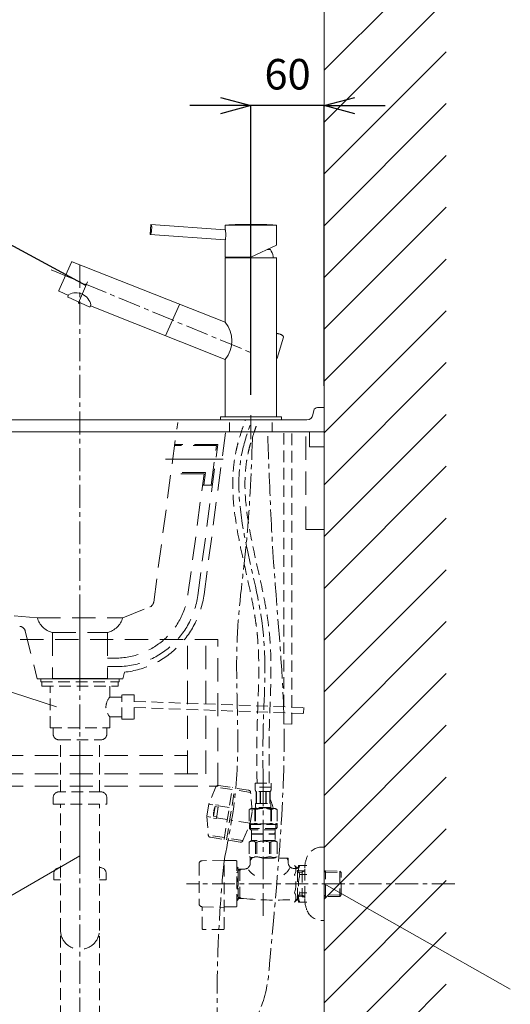
# Model space of a CAD drawing. Units: millimetres. Extents: x 11861 to 16316, y 9819 to 12969.
# Drawn here: x 15278 to 15679, y 10954 to 11761 of the extents above; entities that cross this region are included whole.
import ezdxf

# ---------------------------------------------------------------- set-up
doc = ezdxf.new("R2010")
doc.units = ezdxf.units.MM
doc.header["$LTSCALE"] = 3
for name, pattern in [('CENTER', [50.8, 31.75, -6.35, 6.35, -6.35]), ('CENTER1', [10, 6.25, -1.25, 1.25, -1.25]), ('HIDDEN', [9.525, 6.35, -3.175])]:
    doc.linetypes.add(name, pattern=pattern)
for name, color, linetype, lineweight in [('01', 4, 'Continuous', 5), ('中心線', 1, 'CENTER1', 15), ('太線', 7, 'Continuous', 15), ('寸法線', 3, 'Continuous', 15), ('文字', 4, 'Continuous', 15), ('細線', 6, 'Continuous', 9)]:
    doc.layers.add(name, color=color, linetype=linetype, lineweight=lineweight)
for name, color, linetype in [('2-0', 5, 'Continuous'), ('2-2', 4, 'Continuous'), ('_0-2_', 7, 'Continuous'), ('尺寸线层', 1, 'Continuous')]:
    doc.layers.add(name, color=color, linetype=linetype)
doc.styles.add('japanese', font='romans.shx', dxfattribs={"bigfont": 'bigfont.shx'})
doc.dimstyles.new('KIHON', dxfattribs={"dimscale": 10, "dimtxt": 2.5, "dimasz": 2.5, "dimexe": 0, "dimexo": 2, "dimgap": 1, "dimtad": 1, "dimdec": 0, "dimdsep": 46, "dimtxsty": 'japanese', "dimblk": 'OPEN30', "dimcen": 2.5, "dimadec": 0, "dimazin": 0, "dimtfac": 1, "dimtdec": 0, "dimtmove": 0, "dimatfit": 0, "dimfxl": 1, "dimarcsym": 0})

# ---------------------------------------------------------------- blocks, each defined once
blk = doc.blocks.new('壁側面')
at = {"layer": '太線'}
blk.add_line((0, 0), (0, 1889.86), dxfattribs=at)
at = {"layer": '細線', "linetype": 'Continuous'}
for p, q in [((0, 1076.19), (100, 1176.19)), ((0, 1033.77), (100, 1133.77)), ((0, 991.34), (100, 1091.34)), ((0, 948.92), (100, 1048.92)), ((0, 906.49), (100, 1006.49)), ((0, 864.06), (100, 964.06)), ((0, 821.64), (100, 921.64)), ((0, 779.21), (100, 879.21)), ((0, 736.78), (100, 836.78)), ((0, 694.36), (100, 794.36)), ((0, 651.93), (100, 751.93)), ((0, 609.5), (100, 709.5)), ((0, 567.08), (100, 667.08)), ((0, 524.65), (100, 624.65)), ((0, 482.22), (100, 582.22)), ((0, 439.8), (100, 539.8)), ((0, 397.37), (100, 497.37)), ((0, 354.95), (100, 454.95)), ((0, 312.52), (100, 412.52)), ((0, 270.09), (100, 370.09)), ((0, 227.67), (100, 327.67))]:
    blk.add_line(p, q, dxfattribs=at)
blk = doc.blocks.new('_Open30')
at = {"color": 0, "linetype": 'ByBlock', "lineweight": -2}
for p, q in [((-1, 0.268), (0, 0)), ((0, 0), (-1, -0.268)), ((0, 0), (-1, 0))]:
    blk.add_line(p, q, dxfattribs=at)
blk = doc.blocks.new('*D23')
at = {"layer": 'Defpoints', "color": 0, "transparency": 16777216}
for p in [(15466.94, 11690.35), (15526.94, 11440.91), (15466.94, 11433.41)]:
    blk.add_point(p, dxfattribs=at)
at = {"layer": '寸法線', "color": 0, "lineweight": -2, "transparency": 16777216}
for p, q in [((15441.94, 11690.35), (15416.94, 11690.35)), ((15466.94, 11453.41), (15466.94, 11690.35)), ((15526.94, 11690.35), (15466.94, 11690.35)), ((15526.94, 11460.91), (15526.94, 11690.35)), ((15551.94, 11690.35), (15576.94, 11690.35))]:
    blk.add_line(p, q, dxfattribs=at)
at = {"layer": '寸法線', "color": 0, "lineweight": -2, "transparency": 16777216, "xscale": 25, "yscale": 25, "zscale": 25}
blk.add_blockref('_Open30', (15466.94, 11690.35), dxfattribs=at)
at = {"layer": '寸法線', "color": 0, "lineweight": -2, "transparency": 16777216, "xscale": 25, "yscale": 25, "zscale": 25, "rotation": 180}
blk.add_blockref('_Open30', (15526.94, 11690.35), dxfattribs=at)
at = {"layer": '寸法線', "color": 0, "lineweight": 9, "transparency": 16777216, "insert": (15496.94, 11712.85), "char_height": 25, "attachment_point": 5, "style": 'japanese'}
blk.add_mtext('60', dxfattribs=at)

msp = doc.modelspace()

# ---------------------------------------------------------------- linework, layer by layer
at = {"lineweight": 18}
for p, q in [((15526.94, 11443.11), (15521.4, 11443.11)), ((15517.74, 11437.13), (15518.45, 11440.7)), ((15526.94, 11410.91), (15526.94, 11440.91)), ((15512.84, 11433.11), (15071.94, 11433.11)), ((15449.44, 11423.11), (15449.44, 11430.91)), ((15484.44, 11423.11), (15484.44, 11430.91)), ((15514.94, 11423.11), (15446.25, 11423.11)), ((15514.94, 11410.91), (15514.94, 11423.11)), ((15526.94, 11410.91), (15514.94, 11410.91))]:
    msp.add_line(p, q, dxfattribs=at)
at = {"linetype": 'HIDDEN', "lineweight": 18}
for p, q in [((15387.32, 11283.81), (15406.94, 11430.91)), ((15428.52, 11290.13), (15446.25, 11423.11)), ((15439.85, 11412.91), (15404.4, 11412.91)), ((15438.7, 11411.91), (15404.4, 11411.91)), ((15423.33, 11289.05), (15439.85, 11412.91)), ((15434.38, 11379.51), (15438.7, 11411.91)), ((15429.72, 11389.91), (15401.47, 11389.91)), ((15428.58, 11388.91), (15401.47, 11388.91)), ((15415.38, 11289.98), (15428.58, 11388.91)), ((15428.33, 11379.51), (15429.72, 11389.91)), ((15435.39, 11379.51), (15427.32, 11379.51)), ((15291.94, 11270.91), (15180.12, 11280.74)), ((15361.94, 11270.91), (15384.22, 11279.82)), ((15291.94, 11270.91), (15361.94, 11270.91)), ((15282.15, 11260.09), (15291.94, 11220.91)), ((15304.44, 11258.91), (15304.44, 11220.91)), ((15304.44, 11258.91), (15349.44, 11258.91)), ((15349.44, 11258.91), (15349.44, 11220.91)), ((15349.44, 11237.91), (15355.91, 11237.91)), ((15349.44, 11230.91), (15356.92, 11230.91)), ((15361.94, 11220.91), (15363.3, 11226.36)), ((15291.94, 11220.91), (15361.94, 11220.91))]:
    msp.add_line(p, q, dxfattribs=at)
at = {"lineweight": 18}
for centre, radius, start, end in [((15521.4, 11440.11), 3, 90, 168.69007), ((15512.84, 11438.11), 5, 270, 348.69007)]:
    msp.add_arc(centre, radius, start, end, dxfattribs=at)
at = {"linetype": 'HIDDEN', "lineweight": 18}
for centre, radius, start, end in [((15355.91, 11297.91), 60, 270, 352.40536), ((15355.17, 11299.91), 74, 276.30641, 352.40536), ((15356.92, 11297.91), 67, 270, 352.40536), ((15382.37, 11284.47), 5, 291.80141, 352.40536), ((15308.45, 11275.6), 17.16, 195.85375, 256.48453), ((15345.42, 11275.6), 17.16, 283.51547, 344.14625), ((15277.3, 11258.88), 5, 14.02689, 86.90594)]:
    msp.add_arc(centre, radius, start, end, dxfattribs=at)
at = {"layer": '01', "lineweight": 18}
for p, q in [((15526.94, 11423.11), (15089.94, 11423.11)), ((15526.94, 10763.11), (15526.94, 11423.11))]:
    msp.add_line(p, q, dxfattribs=at)
at = {"layer": '01', "linetype": 'HIDDEN', "lineweight": 18}
for p, q in [((15511.94, 11343.11), (15511.94, 11423.11)), ((15526.94, 11343.11), (15511.94, 11343.11)), ((15439.94, 11253.11), (15089.94, 11253.11)), ((15414.94, 11143.11), (15414.94, 11253.11)), ((15429.94, 11143.11), (15429.94, 11253.11)), ((15439.94, 11133.11), (15439.94, 11253.11)), ((15089.94, 11158.11), (15414.94, 11158.11)), ((15089.94, 11143.11), (15429.94, 11143.11)), ((15089.94, 11133.11), (15439.94, 11133.11))]:
    msp.add_line(p, q, dxfattribs=at)
at = {"layer": '2-0', "color": 5, "linetype": 'Continuous'}
msp.add_line((15349.44, 11220.91), (15304.44, 11220.91), dxfattribs=at)
at = {"layer": '2-2', "color": 4, "linetype": 'Continuous'}
msp.add_line((15182.13, 11623.86), (15331.56, 11543.24), dxfattribs=at)
at = {"layer": '_0-2_', "color": 5, "linetype": 'Continuous', "lineweight": 18}
for p, q in [((15384.3, 11584.73), (15384.88, 11593.01)), ((15384.88, 11593.01), (15445.94, 11588.74)), ((15385.46, 11592.97), (15385.51, 11592.6)), ((15385.54, 11587.91), (15385.48, 11587.48)), ((15385.51, 11592.6), (15385.55, 11592.22)), ((15385.58, 11588.35), (15385.54, 11587.91)), ((15385.55, 11592.22), (15385.59, 11591.82)), ((15385.62, 11588.79), (15385.58, 11588.35)), ((15385.59, 11591.82), (15385.62, 11591.41)), ((15385.62, 11591.41), (15385.65, 11590.98)), ((15385.64, 11589.24), (15385.62, 11588.79)), ((15385.66, 11589.68), (15385.64, 11589.24)), ((15385.65, 11590.98), (15385.66, 11590.55)), ((15385.66, 11590.55), (15385.66, 11590.12)), ((15385.66, 11590.12), (15385.66, 11589.68)), ((15445.94, 11588.74), (15445.94, 11592.6)), ((15445.94, 11592.6), (15487.94, 11592.6)), ((15445.95, 11588.66), (15445.94, 11588.74)), ((15446, 11588.42), (15445.95, 11588.66)), ((15446.06, 11588.04), (15446, 11588.42)), ((15446.14, 11587.52), (15446.06, 11588.04)), ((15466.65, 11593.08), (15467.22, 11593.08)), ((15487.94, 11592.6), (15487.94, 11576.1)), ((15384.3, 11584.73), (15445.94, 11580.42)), ((15384.98, 11585.04), (15384.88, 11584.69)), ((15385.08, 11585.42), (15384.98, 11585.04)), ((15385.17, 11585.81), (15385.08, 11585.42)), ((15385.26, 11586.21), (15385.17, 11585.81)), ((15385.34, 11586.62), (15385.26, 11586.21)), ((15385.41, 11587.05), (15385.34, 11586.62)), ((15385.48, 11587.48), (15385.41, 11587.05)), ((15445.94, 11580.42), (15445.95, 11580.5)), ((15445.94, 11566.31), (15445.94, 11580.42)), ((15445.95, 11580.5), (15446, 11580.73)), ((15446, 11580.73), (15446.06, 11581.12)), ((15446.06, 11581.12), (15446.14, 11581.63)), ((15446.22, 11586.89), (15446.14, 11587.52)), ((15446.14, 11581.63), (15446.22, 11582.26)), ((15446.29, 11586.17), (15446.22, 11586.89)), ((15446.22, 11582.26), (15446.29, 11582.98)), ((15446.33, 11585.39), (15446.29, 11586.17)), ((15446.29, 11582.98), (15446.34, 11583.76)), ((15446.35, 11584.57), (15446.33, 11585.39)), ((15446.34, 11583.76), (15446.35, 11584.57)), ((15466.94, 11566.31), (15487.94, 11576.1)), ((15482.84, 11572.61), (15480.45, 11572.61)), ((15488.04, 11565.61), (15445.84, 11565.61)), ((15445.94, 11566.31), (15466.94, 11566.31)), ((15445.94, 11513.05), (15445.94, 11565.61)), ((15485.21, 11566.81), (15485.21, 11566.8)), ((15485.21, 11566.8), (15485.21, 11566.76)), ((15485.21, 11566.76), (15485.21, 11566.7)), ((15485.21, 11566.7), (15485.21, 11566.61)), ((15485.21, 11566.61), (15485.21, 11566.5)), ((15485.21, 11566.5), (15485.21, 11566.36)), ((15485.21, 11566.36), (15485.21, 11566.21)), ((15485.21, 11566.21), (15485.21, 11566.03)), ((15485.21, 11566.03), (15485.21, 11565.83)), ((15485.21, 11565.83), (15485.21, 11565.61)), ((15487.94, 11565.61), (15487.94, 11435.91)), ((15319.9, 11562.3), (15309.74, 11539.02)), ((15320.45, 11562.58), (15445.94, 11513.05)), ((15310, 11538.39), (15317.43, 11534.92)), ((15317.76, 11535.61), (15317.08, 11534.17)), ((15317.33, 11533.5), (15334.55, 11525.47)), ((15335.21, 11525.72), (15335.88, 11527.16)), ((15335.58, 11526.5), (15445.94, 11482.46)), ((15408.45, 11527.6), (15397.04, 11501.97)), ((15488.04, 11503.83), (15488.25, 11503.8)), ((15488.25, 11503.8), (15488.62, 11503.75)), ((15493.47, 11500.71), (15488.33, 11483.59)), ((15488.62, 11503.75), (15488.99, 11503.69)), ((15488.99, 11503.69), (15489.37, 11503.6)), ((15489.37, 11503.6), (15489.75, 11503.51)), ((15489.75, 11503.51), (15490.13, 11503.4)), ((15490.13, 11503.4), (15490.51, 11503.28)), ((15490.51, 11503.28), (15490.88, 11503.15)), ((15490.88, 11503.15), (15491.24, 11503)), ((15491.24, 11503), (15491.59, 11502.85)), ((15491.59, 11502.85), (15491.92, 11502.69)), ((15491.92, 11502.69), (15492.23, 11502.52)), ((15492.23, 11502.52), (15492.52, 11502.34)), ((15492.52, 11502.34), (15492.8, 11502.15)), ((15492.8, 11502.15), (15493.03, 11501.95)), ((15493.03, 11501.95), (15493.21, 11501.76)), ((15493.21, 11501.76), (15493.34, 11501.57)), ((15493.34, 11501.57), (15493.43, 11501.39)), ((15493.43, 11501.39), (15493.48, 11501.22)), ((15493.5, 11500.88), (15493.47, 11500.71)), ((15493.48, 11501.22), (15493.51, 11501.05)), ((15493.51, 11501.05), (15493.5, 11500.88)), ((15488.06, 11483.16), (15488.04, 11483.14)), ((15488.18, 11483.3), (15488.06, 11483.16)), ((15488.27, 11483.44), (15488.18, 11483.3)), ((15488.33, 11483.59), (15488.27, 11483.44)), ((15445.94, 11435.91), (15445.94, 11482.46)), ((15441.94, 11435.11), (15441.94, 11433.11)), ((15442.44, 11435.61), (15491.44, 11435.61)), ((15491.94, 11433.11), (15491.94, 11435.11)), ((15441.94, 11433.11), (15491.94, 11433.11))]:
    msp.add_line(p, q, dxfattribs=at)
at = {"layer": '_0-2_', "color": 5, "linetype": 'HIDDEN', "lineweight": 18, "ltscale": 0.5}
for p, q in [((15493.98, 11184.12), (15493.98, 11423.11)), ((15500.54, 11183.69), (15500.54, 11423.11)), ((15294.89, 11220.91), (15294.89, 11218.41)), ((15294.89, 11218.41), (15358.98, 11218.41)), ((15295.65, 11218.41), (15295.65, 11214.91)), ((15358.22, 11218.41), (15358.22, 11214.91)), ((15295.65, 11214.91), (15358.22, 11214.91)), ((15302.59, 11180.91), (15302.59, 11214.91)), ((15351.28, 11205.91), (15351.28, 11214.91)), ((15361.28, 11205.91), (15351.28, 11205.91)), ((15361.28, 11187.91), (15361.28, 11207.91)), ((15371.28, 11207.91), (15361.28, 11207.91)), ((15371.28, 11187.91), (15371.28, 11207.91)), ((15371.28, 11202.51), (15510.26, 11197.46)), ((15371.28, 11197.5), (15509.75, 11192.47)), ((15510.26, 11197.46), (15510.08, 11192.46)), ((15351.28, 11189.91), (15361.28, 11189.91)), ((15351.28, 11180.91), (15351.28, 11189.91)), ((15361.28, 11187.91), (15371.28, 11187.91)), ((15302.59, 11180.91), (15351.28, 11180.91)), ((15304.94, 11175.91), (15304.94, 11180.91)), ((15348.94, 11175.91), (15348.94, 11180.91)), ((15500.54, 11183.69), (15493.98, 11184.12)), ((15309.94, 11170.91), (15343.94, 11170.91)), ((15310.94, 11128.41), (15310.94, 11170.91)), ((15342.94, 11128.41), (15342.94, 11170.91)), ((15343.94, 11128.41), (15309.94, 11128.41)), ((15438.31, 11132.4), (15432.37, 11118.18)), ((15451.51, 11130.29), (15438.31, 11132.4)), ((15440.47, 11133.6), (15451.75, 11131.8)), ((15444.98, 11089.34), (15451.75, 11131.8)), ((15446.96, 11089.02), (15453.73, 11131.49)), ((15466.69, 11127.87), (15453.49, 11129.98)), ((15465.01, 11129.69), (15453.73, 11131.49)), ((15470.34, 11135.49), (15483.54, 11135.49)), ((15470.34, 11135.49), (15470.34, 11132.08)), ((15483.54, 11132.08), (15470.34, 11132.08)), ((15470.34, 11131.85), (15470.34, 11131.96)), ((15470.34, 11131.74), (15470.34, 11131.85)), ((15470.34, 11131.62), (15470.34, 11131.74)), ((15470.34, 11131.51), (15470.34, 11131.62)), ((15470.35, 11131.39), (15470.34, 11131.51)), ((15470.35, 11131.28), (15470.35, 11131.39)), ((15470.36, 11131.17), (15470.35, 11131.28)), ((15470.37, 11131.05), (15470.36, 11131.17)), ((15470.37, 11130.94), (15470.37, 11131.05)), ((15470.38, 11130.83), (15470.37, 11130.94)), ((15470.39, 11130.72), (15470.38, 11130.83)), ((15470.4, 11130.6), (15470.39, 11130.72)), ((15470.42, 11130.49), (15470.4, 11130.6)), ((15470.43, 11130.38), (15470.42, 11130.49)), ((15470.44, 11130.27), (15470.43, 11130.38)), ((15470.46, 11130.16), (15470.44, 11130.27)), ((15470.48, 11130.05), (15470.46, 11130.16)), ((15470.5, 11129.94), (15470.48, 11130.05)), ((15470.52, 11129.83), (15470.5, 11129.94)), ((15470.54, 11129.72), (15470.52, 11129.83)), ((15470.57, 11129.61), (15470.54, 11129.72)), ((15470.6, 11129.51), (15470.57, 11129.61)), ((15470.63, 11129.4), (15470.6, 11129.51)), ((15470.66, 11129.29), (15470.63, 11129.4)), ((15470.7, 11129.19), (15470.66, 11129.29)), ((15470.74, 11129.08), (15470.7, 11129.19)), ((15470.78, 11128.98), (15470.74, 11129.08)), ((15470.83, 11128.88), (15470.78, 11128.98)), ((15470.89, 11128.78), (15470.83, 11128.88)), ((15482.99, 11128.78), (15470.89, 11128.78)), ((15471.3, 11128.78), (15471.3, 11118.88)), ((15471.4, 11128.78), (15471.4, 11118.88)), ((15471.41, 11128.78), (15471.41, 11118.88)), ((15474.51, 11128.78), (15474.51, 11118.88)), ((15474.74, 11128.78), (15474.74, 11118.88)), ((15479.14, 11128.78), (15479.14, 11118.88)), ((15479.37, 11128.78), (15479.37, 11118.88)), ((15482.46, 11118.88), (15482.46, 11128.78)), ((15482.48, 11128.78), (15482.48, 11118.88)), ((15482.57, 11128.78), (15482.57, 11118.88)), ((15482.99, 11128.78), (15483.04, 11128.88)), ((15483.04, 11128.88), (15483.09, 11128.98)), ((15483.09, 11128.98), (15483.13, 11129.08)), ((15483.13, 11129.08), (15483.17, 11129.19)), ((15483.17, 11129.19), (15483.21, 11129.29)), ((15483.21, 11129.29), (15483.24, 11129.4)), ((15483.24, 11129.4), (15483.27, 11129.51)), ((15483.27, 11129.51), (15483.3, 11129.61)), ((15483.3, 11129.61), (15483.33, 11129.72)), ((15483.33, 11129.72), (15483.35, 11129.83)), ((15483.35, 11129.83), (15483.37, 11129.94)), ((15483.37, 11129.94), (15483.39, 11130.05)), ((15483.39, 11130.05), (15483.41, 11130.16)), ((15483.41, 11130.16), (15483.43, 11130.27)), ((15483.43, 11130.27), (15483.44, 11130.38)), ((15483.44, 11130.38), (15483.46, 11130.49)), ((15483.46, 11130.49), (15483.47, 11130.6)), ((15483.47, 11130.6), (15483.48, 11130.72)), ((15483.48, 11130.72), (15483.49, 11130.83)), ((15483.49, 11130.83), (15483.5, 11130.94)), ((15483.5, 11130.94), (15483.51, 11131.05)), ((15483.51, 11131.17), (15483.52, 11131.28)), ((15483.51, 11131.05), (15483.51, 11131.17)), ((15483.52, 11131.39), (15483.53, 11131.51)), ((15483.52, 11131.28), (15483.52, 11131.39)), ((15483.53, 11131.85), (15483.54, 11131.96)), ((15483.53, 11131.74), (15483.53, 11131.85)), ((15483.53, 11131.62), (15483.53, 11131.74)), ((15483.53, 11131.51), (15483.53, 11131.62)), ((15483.54, 11132.08), (15483.54, 11135.49)), ((15304.94, 11123.41), (15304.94, 11118.41)), ((15348.94, 11123.41), (15348.94, 11118.41)), ((15467.92, 11112.52), (15466.69, 11127.87)), ((15304.94, 11118.41), (15348.94, 11118.41)), ((15310.94, 10658.11), (15310.94, 11118.41)), ((15342.94, 10657.71), (15342.94, 11118.41)), ((15432.37, 11118.18), (15430.79, 11108.31)), ((15432.37, 11118.18), (15435.73, 11117.65)), ((15436.38, 11108.43), (15437.64, 11116.33)), ((15436.61, 11112.95), (15436.82, 11112.92)), ((15437.16, 11115.08), (15437.17, 11115.08)), ((15440.11, 11115.94), (15437.64, 11116.33)), ((15438.03, 11117.79), (15440.35, 11117.42)), ((15438.61, 11106.56), (15440.35, 11117.42)), ((15440.27, 11116.92), (15449.15, 11115.51)), ((15465.43, 11113.86), (15465.43, 11102.56)), ((15465.43, 11113.86), (15465.44, 11113.86)), ((15467.08, 11114.81), (15465.44, 11113.86)), ((15465.44, 11113.86), (15465.66, 11113.98)), ((15465.44, 11113.86), (15465.44, 11102.56)), ((15465.66, 11113.98), (15465.87, 11114.09)), ((15465.87, 11114.09), (15466.09, 11114.2)), ((15466.09, 11114.2), (15466.3, 11114.3)), ((15466.3, 11114.3), (15466.51, 11114.39)), ((15466.34, 11102.64), (15467.92, 11112.52)), ((15466.51, 11114.39), (15466.72, 11114.48)), ((15466.72, 11114.48), (15466.94, 11114.56)), ((15466.94, 11114.56), (15467.15, 11114.63)), ((15467.08, 11114.81), (15486.79, 11114.81)), ((15467.15, 11114.63), (15467.35, 11114.7)), ((15467.35, 11114.7), (15467.56, 11114.76)), ((15467.56, 11114.76), (15467.77, 11114.81)), ((15467.87, 11114.81), (15468.08, 11114.76)), ((15468.08, 11114.76), (15468.29, 11114.7)), ((15468.29, 11114.7), (15468.5, 11114.63)), ((15468.5, 11114.63), (15468.71, 11114.56)), ((15468.71, 11114.56), (15468.92, 11114.48)), ((15468.92, 11114.48), (15469.13, 11114.39)), ((15469.13, 11114.39), (15469.35, 11114.3)), ((15469.35, 11114.3), (15469.13, 11114.39)), ((15469.35, 11114.3), (15469.56, 11114.2)), ((15469.56, 11114.2), (15469.35, 11114.3)), ((15469.56, 11114.2), (15469.77, 11114.09)), ((15469.77, 11114.09), (15469.56, 11114.2)), ((15469.77, 11114.09), (15469.99, 11113.98)), ((15469.99, 11113.98), (15469.77, 11114.09)), ((15469.99, 11113.98), (15470.21, 11113.86)), ((15470.21, 11113.86), (15469.99, 11113.98)), ((15470.21, 11113.86), (15470.21, 11102.56)), ((15470.21, 11113.86), (15470.57, 11113.86)), ((15470.34, 11115.36), (15470.34, 11114.81)), ((15483.54, 11115.36), (15470.34, 11115.36)), ((15470.57, 11113.86), (15471.01, 11113.98)), ((15471.01, 11113.98), (15470.57, 11113.86)), ((15470.57, 11113.86), (15470.57, 11102.56)), ((15470.6, 11117.43), (15470.61, 11117.48)), ((15470.6, 11117.38), (15470.6, 11117.43)), ((15470.6, 11117.33), (15470.6, 11117.38)), ((15470.6, 11117.28), (15470.6, 11117.33)), ((15470.6, 11117.23), (15470.6, 11117.28)), ((15470.6, 11117.18), (15470.6, 11117.23)), ((15470.6, 11117.13), (15470.6, 11117.18)), ((15470.6, 11117.08), (15470.6, 11117.13)), ((15470.6, 11117.03), (15470.6, 11117.08)), ((15470.61, 11116.98), (15470.6, 11117.03)), ((15470.61, 11117.63), (15470.62, 11117.68)), ((15470.61, 11117.58), (15470.61, 11117.63)), ((15470.61, 11117.53), (15470.61, 11117.58)), ((15470.61, 11117.48), (15470.61, 11117.53)), ((15470.61, 11116.93), (15470.61, 11116.98)), ((15470.61, 11116.88), (15470.61, 11116.93)), ((15470.61, 11116.83), (15470.61, 11116.88)), ((15470.62, 11116.78), (15470.61, 11116.83)), ((15470.62, 11117.78), (15470.63, 11117.83)), ((15470.62, 11117.73), (15470.62, 11117.78)), ((15470.62, 11117.68), (15470.62, 11117.73)), ((15470.62, 11116.73), (15470.62, 11116.78)), ((15470.62, 11116.68), (15470.62, 11116.73)), ((15470.63, 11116.63), (15470.62, 11116.68)), ((15470.63, 11117.88), (15470.64, 11117.93)), ((15470.63, 11117.83), (15470.63, 11117.88)), ((15470.63, 11116.58), (15470.63, 11116.63)), ((15470.64, 11116.53), (15470.63, 11116.58)), ((15470.64, 11117.98), (15470.65, 11118.03)), ((15470.64, 11117.93), (15470.64, 11117.98)), ((15470.64, 11116.48), (15470.64, 11116.53)), ((15470.65, 11116.43), (15470.64, 11116.48)), ((15470.65, 11118.03), (15470.66, 11118.08)), ((15470.66, 11116.38), (15470.65, 11116.43)), ((15470.66, 11118.08), (15470.67, 11118.13)), ((15470.67, 11116.33), (15470.66, 11116.38)), ((15470.67, 11118.18), (15470.68, 11118.23)), ((15470.67, 11118.13), (15470.67, 11118.18)), ((15470.67, 11116.28), (15470.67, 11116.33)), ((15470.68, 11116.23), (15470.67, 11116.28)), ((15470.68, 11118.23), (15470.69, 11118.28)), ((15470.69, 11116.18), (15470.68, 11116.23)), ((15470.69, 11118.28), (15470.7, 11118.33)), ((15470.7, 11116.13), (15470.69, 11116.18)), ((15470.7, 11118.33), (15470.71, 11118.38)), ((15470.71, 11116.08), (15470.7, 11116.13)), ((15470.71, 11118.38), (15470.72, 11118.43)), ((15470.72, 11116.03), (15470.71, 11116.08)), ((15470.72, 11118.43), (15470.74, 11118.48)), ((15470.74, 11115.98), (15470.72, 11116.03)), ((15470.74, 11118.48), (15470.75, 11118.53)), ((15470.75, 11115.93), (15470.74, 11115.98)), ((15470.75, 11118.53), (15470.76, 11118.58)), ((15470.76, 11115.88), (15470.75, 11115.93)), ((15470.76, 11118.58), (15470.78, 11118.63)), ((15470.78, 11115.83), (15470.76, 11115.88)), ((15470.78, 11118.63), (15470.8, 11118.68)), ((15470.8, 11115.78), (15470.78, 11115.83)), ((15470.8, 11118.68), (15470.82, 11118.73)), ((15470.82, 11115.73), (15470.8, 11115.78)), ((15470.82, 11118.73), (15470.84, 11118.78)), ((15470.84, 11115.68), (15470.82, 11115.73)), ((15470.84, 11118.78), (15470.86, 11118.83)), ((15470.86, 11115.63), (15470.84, 11115.68)), ((15470.86, 11118.83), (15470.89, 11118.88)), ((15470.89, 11115.58), (15470.86, 11115.63)), ((15470.89, 11118.88), (15482.99, 11118.88)), ((15470.89, 11115.58), (15470.89, 11115.36)), ((15482.99, 11115.58), (15470.89, 11115.58)), ((15471.01, 11113.98), (15471.44, 11114.09)), ((15471.44, 11114.09), (15471.01, 11113.98)), ((15471.44, 11114.09), (15471.87, 11114.2)), ((15471.87, 11114.2), (15471.44, 11114.09)), ((15471.87, 11114.2), (15472.3, 11114.3)), ((15472.3, 11114.3), (15471.87, 11114.2)), ((15472.3, 11114.3), (15472.72, 11114.39)), ((15472.72, 11114.39), (15472.3, 11114.3)), ((15473.14, 11114.48), (15472.72, 11114.39)), ((15473.14, 11114.48), (15473.56, 11114.56)), ((15473.56, 11114.56), (15473.14, 11114.48)), ((15473.56, 11114.56), (15473.98, 11114.63)), ((15473.98, 11114.63), (15473.56, 11114.56)), ((15474.4, 11114.7), (15473.98, 11114.63)), ((15474.82, 11114.76), (15474.4, 11114.7)), ((15475.24, 11114.81), (15474.82, 11114.76)), ((15482.87, 11113.98), (15483.31, 11113.86)), ((15483.01, 11118.83), (15482.99, 11118.88)), ((15482.99, 11115.58), (15483.01, 11115.63)), ((15482.99, 11115.58), (15482.99, 11115.36)), ((15483.04, 11118.78), (15483.01, 11118.83)), ((15483.01, 11115.63), (15483.04, 11115.68)), ((15483.06, 11118.73), (15483.04, 11118.78)), ((15483.04, 11115.68), (15483.06, 11115.73)), ((15483.08, 11118.68), (15483.06, 11118.73)), ((15483.06, 11115.73), (15483.08, 11115.78)), ((15483.09, 11118.63), (15483.08, 11118.68)), ((15483.08, 11115.78), (15483.09, 11115.83)), ((15483.11, 11118.58), (15483.09, 11118.63)), ((15483.09, 11115.83), (15483.11, 11115.88)), ((15483.12, 11118.53), (15483.11, 11118.58)), ((15483.11, 11115.88), (15483.12, 11115.93)), ((15483.14, 11118.48), (15483.12, 11118.53)), ((15483.12, 11115.93), (15483.14, 11115.98)), ((15483.15, 11118.43), (15483.14, 11118.48)), ((15483.14, 11115.98), (15483.15, 11116.03)), ((15483.16, 11118.38), (15483.15, 11118.43)), ((15483.15, 11116.03), (15483.16, 11116.08)), ((15483.17, 11118.33), (15483.16, 11118.38)), ((15483.16, 11116.08), (15483.17, 11116.13)), ((15483.18, 11118.28), (15483.17, 11118.33)), ((15483.17, 11116.13), (15483.18, 11116.18)), ((15483.19, 11118.23), (15483.18, 11118.28)), ((15483.18, 11116.18), (15483.19, 11116.23)), ((15483.2, 11118.18), (15483.19, 11118.23)), ((15483.19, 11116.23), (15483.2, 11116.28)), ((15483.21, 11118.13), (15483.2, 11118.18)), ((15483.2, 11116.28), (15483.21, 11116.33)), ((15483.21, 11118.08), (15483.21, 11118.13)), ((15483.22, 11118.03), (15483.21, 11118.08)), ((15483.21, 11116.38), (15483.22, 11116.43)), ((15483.21, 11116.33), (15483.21, 11116.38)), ((15483.23, 11117.98), (15483.22, 11118.03)), ((15483.22, 11116.43), (15483.23, 11116.48)), ((15483.23, 11117.93), (15483.23, 11117.98)), ((15483.24, 11117.88), (15483.23, 11117.93)), ((15483.23, 11116.53), (15483.24, 11116.58)), ((15483.23, 11116.48), (15483.23, 11116.53)), ((15483.24, 11117.83), (15483.24, 11117.88)), ((15483.25, 11117.78), (15483.24, 11117.83)), ((15483.24, 11116.63), (15483.25, 11116.68)), ((15483.24, 11116.58), (15483.24, 11116.63)), ((15483.25, 11117.73), (15483.25, 11117.78)), ((15483.26, 11117.68), (15483.25, 11117.73)), ((15483.25, 11116.73), (15483.26, 11116.78)), ((15483.25, 11116.68), (15483.25, 11116.73)), ((15483.26, 11117.63), (15483.26, 11117.68)), ((15483.26, 11117.58), (15483.26, 11117.63)), ((15483.27, 11117.53), (15483.26, 11117.58)), ((15483.26, 11116.88), (15483.27, 11116.93)), ((15483.26, 11116.83), (15483.26, 11116.88)), ((15483.26, 11116.78), (15483.26, 11116.83)), ((15483.27, 11117.48), (15483.27, 11117.53)), ((15483.27, 11117.43), (15483.27, 11117.48)), ((15483.27, 11117.38), (15483.27, 11117.43)), ((15483.27, 11117.33), (15483.27, 11117.38)), ((15483.27, 11117.28), (15483.27, 11117.33)), ((15483.27, 11117.23), (15483.27, 11117.28)), ((15483.27, 11117.18), (15483.27, 11117.23)), ((15483.27, 11117.13), (15483.27, 11117.18)), ((15483.27, 11117.08), (15483.27, 11117.13)), ((15483.27, 11117.03), (15483.27, 11117.08)), ((15483.27, 11116.98), (15483.27, 11117.03)), ((15483.27, 11116.93), (15483.27, 11116.98)), ((15483.31, 11113.86), (15483.31, 11102.56)), ((15483.66, 11113.86), (15483.31, 11113.86)), ((15483.54, 11115.36), (15483.54, 11114.81)), ((15483.88, 11113.98), (15483.66, 11113.86)), ((15483.66, 11113.86), (15483.88, 11113.98)), ((15483.66, 11113.86), (15483.66, 11102.56)), ((15484.1, 11114.09), (15483.88, 11113.98)), ((15483.88, 11113.98), (15484.1, 11114.09)), ((15484.31, 11114.2), (15484.1, 11114.09)), ((15484.1, 11114.09), (15484.31, 11114.2)), ((15484.53, 11114.3), (15484.31, 11114.2)), ((15484.31, 11114.2), (15484.53, 11114.3)), ((15484.74, 11114.39), (15484.53, 11114.3)), ((15484.53, 11114.3), (15484.74, 11114.39)), ((15484.95, 11114.48), (15484.74, 11114.39)), ((15484.74, 11114.39), (15484.95, 11114.48)), ((15485.16, 11114.56), (15484.95, 11114.48)), ((15484.95, 11114.48), (15485.16, 11114.56)), ((15485.37, 11114.63), (15485.16, 11114.56)), ((15485.58, 11114.7), (15485.37, 11114.63)), ((15485.79, 11114.76), (15485.58, 11114.7)), ((15486, 11114.81), (15485.79, 11114.76)), ((15486.31, 11114.76), (15486.1, 11114.81)), ((15486.52, 11114.7), (15486.31, 11114.76)), ((15486.73, 11114.63), (15486.52, 11114.7)), ((15486.94, 11114.56), (15486.73, 11114.63)), ((15486.79, 11114.81), (15488.44, 11113.86)), ((15487.15, 11114.48), (15486.94, 11114.56)), ((15487.36, 11114.39), (15487.15, 11114.48)), ((15487.57, 11114.3), (15487.36, 11114.39)), ((15487.78, 11114.2), (15487.57, 11114.3)), ((15488, 11114.09), (15487.78, 11114.2)), ((15488.22, 11113.98), (15488, 11114.09)), ((15488.44, 11113.86), (15488.22, 11113.98)), ((15488.44, 11113.86), (15488.44, 11102.56)), ((15488.44, 11113.86), (15488.44, 11113.86)), ((15430.79, 11108.31), (15434.16, 11107.77)), ((15430.79, 11108.31), (15432.02, 11092.95)), ((15436.3, 11106.92), (15438.61, 11106.56)), ((15436.32, 11109.77), (15436.32, 11109.77)), ((15438.85, 11108.04), (15436.38, 11108.43)), ((15436.67, 11111.93), (15436.45, 11111.96)), ((15438.69, 11107.05), (15447.58, 11105.63)), ((15466.34, 11102.64), (15449.56, 11105.32)), ((15460.4, 11088.43), (15466.34, 11102.64)), ((15465.43, 11102.56), (15465.44, 11102.56)), ((15465.44, 11102.56), (15467.08, 11101.61)), ((15465.66, 11102.44), (15465.44, 11102.56)), ((15465.87, 11102.33), (15465.66, 11102.44)), ((15465.66, 11101.61), (15465.66, 11098.31)), ((15465.66, 11101.61), (15488.21, 11101.61)), ((15465.66, 11098.31), (15466.76, 11097.21)), ((15488.21, 11098.31), (15465.66, 11098.31)), ((15466.09, 11102.22), (15465.87, 11102.33)), ((15466.3, 11102.12), (15466.09, 11102.22)), ((15466.51, 11102.03), (15466.3, 11102.12)), ((15466.72, 11101.94), (15466.51, 11102.03)), ((15466.71, 11101.61), (15466.71, 11097.21)), ((15487.17, 11097.21), (15466.71, 11097.21)), ((15466.94, 11101.86), (15466.72, 11101.94)), ((15483.78, 11102.29), (15466.78, 11102.29)), ((15467.15, 11101.79), (15466.94, 11101.86)), ((15467.35, 11101.72), (15467.15, 11101.79)), ((15467.31, 11097.21), (15467.31, 11093.91)), ((15467.56, 11101.66), (15467.35, 11101.72)), ((15467.77, 11101.61), (15467.56, 11101.66)), ((15468.08, 11101.66), (15467.87, 11101.61)), ((15468.29, 11101.72), (15468.08, 11101.66)), ((15468.5, 11101.79), (15468.29, 11101.72)), ((15468.71, 11101.86), (15468.5, 11101.79)), ((15468.92, 11101.94), (15468.71, 11101.86)), ((15469.13, 11102.03), (15468.92, 11101.94)), ((15469.35, 11102.12), (15469.13, 11102.03)), ((15469.56, 11102.22), (15469.35, 11102.12)), ((15469.77, 11102.33), (15469.56, 11102.22)), ((15469.99, 11102.44), (15469.77, 11102.33)), ((15470.21, 11102.56), (15469.99, 11102.44)), ((15470.21, 11102.56), (15470.57, 11102.56)), ((15471.01, 11102.44), (15470.57, 11102.56)), ((15471.44, 11102.33), (15471.01, 11102.44)), ((15471.87, 11102.22), (15471.44, 11102.33)), ((15472.3, 11102.12), (15471.87, 11102.22)), ((15472.72, 11102.03), (15472.3, 11102.12)), ((15473.14, 11101.94), (15472.72, 11102.03)), ((15473.56, 11101.86), (15473.14, 11101.94)), ((15473.98, 11101.79), (15473.56, 11101.86)), ((15474.4, 11101.72), (15473.98, 11101.79)), ((15474.82, 11101.66), (15474.4, 11101.72)), ((15475.24, 11101.61), (15474.82, 11101.66)), ((15482.87, 11102.44), (15483.31, 11102.56)), ((15483.66, 11102.56), (15483.31, 11102.56)), ((15483.66, 11102.56), (15483.88, 11102.44)), ((15483.88, 11102.44), (15484.1, 11102.33)), ((15484.1, 11102.33), (15484.31, 11102.22)), ((15484.31, 11102.22), (15484.53, 11102.12)), ((15484.53, 11102.12), (15484.74, 11102.03)), ((15484.74, 11102.03), (15484.95, 11101.94)), ((15484.95, 11101.94), (15485.16, 11101.86)), ((15485.16, 11101.86), (15485.37, 11101.79)), ((15485.37, 11101.79), (15485.58, 11101.72)), ((15485.58, 11101.72), (15485.79, 11101.66)), ((15485.79, 11101.66), (15486, 11101.61)), ((15486.1, 11101.61), (15486.31, 11101.66)), ((15486.31, 11101.66), (15486.52, 11101.72)), ((15486.52, 11101.72), (15486.73, 11101.79)), ((15486.73, 11101.79), (15486.94, 11101.86)), ((15488.44, 11102.56), (15486.79, 11101.61)), ((15486.79, 11098.16), (15486.79, 11094.86)), ((15486.94, 11101.86), (15487.15, 11101.94)), ((15487.15, 11101.94), (15487.36, 11102.03)), ((15488.44, 11099.26), (15487.34, 11098.16)), ((15487.36, 11102.03), (15487.57, 11102.12)), ((15487.39, 11102.56), (15487.39, 11098.16)), ((15487.57, 11102.12), (15487.78, 11102.22)), ((15487.78, 11102.22), (15488, 11102.33)), ((15488, 11102.33), (15488.22, 11102.44)), ((15488.22, 11102.44), (15488.44, 11102.56)), ((15488.44, 11102.56), (15488.44, 11099.26)), ((15488.44, 11102.56), (15488.44, 11102.56)), ((15445.23, 11090.85), (15432.02, 11092.95)), ((15433.7, 11091.14), (15444.98, 11089.34)), ((15458.24, 11087.23), (15446.96, 11089.02)), ((15460.4, 11088.43), (15447.2, 11090.53)), ((15465.41, 11087.23), (15467.44, 11088.41)), ((15466.57, 11087.73), (15466.94, 11087.85)), ((15466.57, 11087.73), (15466.94, 11087.85)), ((15466.94, 11087.85), (15467.3, 11087.94)), ((15467.3, 11087.94), (15467.67, 11088.02)), ((15467.31, 11093.91), (15486.56, 11093.91)), ((15467.77, 11093.91), (15467.44, 11093.58)), ((15467.44, 11093.58), (15467.44, 11088.41)), ((15467.44, 11093.58), (15486.43, 11093.58)), ((15486.43, 11088.41), (15467.44, 11088.41)), ((15468.39, 11088.02), (15468.76, 11087.94)), ((15468.76, 11087.94), (15469.13, 11087.85)), ((15469.13, 11087.85), (15469.5, 11087.73)), ((15475.83, 11088.06), (15476.57, 11088.09)), ((15477.3, 11088.09), (15476.57, 11088.09)), ((15477.3, 11088.09), (15478.04, 11088.06)), ((15478.04, 11088.06), (15477.3, 11088.09)), ((15484.74, 11087.85), (15484.37, 11087.73)), ((15485.11, 11087.94), (15484.74, 11087.85)), ((15485.48, 11088.02), (15485.11, 11087.94)), ((15486.57, 11087.94), (15486.2, 11088.02)), ((15486.32, 11094.86), (15486.65, 11094.53)), ((15488.46, 11087.23), (15486.43, 11088.41)), ((15486.94, 11087.85), (15486.57, 11087.94)), ((15486.65, 11094.53), (15486.65, 11089.36)), ((15487.3, 11087.73), (15486.94, 11087.85)), ((15487.3, 11087.73), (15486.94, 11087.85)), ((15465.41, 11087.23), (15465.43, 11087.25)), ((15465.43, 11087.25), (15465.41, 11087.23)), ((15465.41, 11087.23), (15465.41, 11075.28)), ((15465.44, 11087.23), (15465.41, 11087.23)), ((15465.44, 11087.23), (15465.82, 11087.42)), ((15465.44, 11087.23), (15465.44, 11075.28)), ((15465.82, 11087.42), (15466.2, 11087.59)), ((15465.82, 11087.42), (15466.2, 11087.59)), ((15466.2, 11087.59), (15466.57, 11087.73)), ((15466.2, 11087.59), (15466.57, 11087.73)), ((15469.5, 11087.73), (15469.87, 11087.59)), ((15469.87, 11087.59), (15470.25, 11087.42)), ((15470.25, 11087.42), (15470.63, 11087.23)), ((15470.63, 11087.23), (15470.63, 11075.28)), ((15471.74, 11087.23), (15470.63, 11087.23)), ((15471.74, 11087.23), (15472.51, 11087.42)), ((15471.74, 11087.23), (15471.74, 11075.28)), ((15472.51, 11087.42), (15473.26, 11087.59)), ((15473.26, 11087.59), (15474.01, 11087.73)), ((15480.61, 11087.59), (15479.87, 11087.73)), ((15481.36, 11087.42), (15480.61, 11087.59)), ((15482.13, 11087.23), (15481.36, 11087.42)), ((15482.13, 11087.23), (15482.13, 11075.28)), ((15482.13, 11087.23), (15483.24, 11087.23)), ((15483.63, 11087.42), (15483.24, 11087.23)), ((15483.24, 11087.23), (15483.24, 11075.28)), ((15484, 11087.59), (15483.63, 11087.42)), ((15484.37, 11087.73), (15484, 11087.59)), ((15487.68, 11087.59), (15487.3, 11087.73)), ((15487.68, 11087.59), (15487.3, 11087.73)), ((15488.05, 11087.42), (15487.68, 11087.59)), ((15488.05, 11087.42), (15487.68, 11087.59)), ((15488.44, 11087.23), (15488.05, 11087.42)), ((15488.44, 11087.23), (15488.44, 11075.28)), ((15526.94, 11083.11), (15524.94, 11083.11)), ((15526.94, 11023.11), (15526.94, 11083.11)), ((15444.94, 11072.46), (15426.86, 11071.93)), ((15444.94, 11016.11), (15444.94, 11072.46)), ((15445.29, 11072.11), (15454.44, 11072.11)), ((15467.44, 11074.11), (15465.41, 11075.28)), ((15465.43, 11075.27), (15465.41, 11075.28)), ((15465.44, 11075.28), (15465.41, 11075.28)), ((15467.44, 11074.11), (15465.43, 11075.27)), ((15465.44, 11075.28), (15465.82, 11075.1)), ((15465.82, 11075.1), (15466.2, 11074.93)), ((15466.2, 11074.93), (15466.57, 11074.79)), ((15466.44, 11072.1), (15467.6, 11074.11)), ((15466.44, 11070.11), (15466.44, 11074.11)), ((15466.57, 11074.79), (15466.94, 11074.67)), ((15466.94, 11074.67), (15467.3, 11074.58)), ((15467.3, 11074.58), (15467.67, 11074.5)), ((15468.39, 11074.5), (15468.76, 11074.58)), ((15468.76, 11074.58), (15469.13, 11074.67)), ((15469.13, 11074.67), (15469.5, 11074.79)), ((15469.5, 11074.79), (15469.87, 11074.93)), ((15469.87, 11074.93), (15470.25, 11075.1)), ((15470.25, 11075.1), (15470.63, 11075.28)), ((15471.74, 11075.28), (15470.63, 11075.28)), ((15471.74, 11075.28), (15472.51, 11075.1)), ((15472.51, 11075.1), (15473.26, 11074.93)), ((15473.26, 11074.93), (15474.01, 11074.79)), ((15475.83, 11074.45), (15476.57, 11074.43)), ((15476.44, 11074.11), (15497.44, 11074.11)), ((15476.57, 11074.43), (15477.3, 11074.43)), ((15477.3, 11074.43), (15478.04, 11074.45)), ((15478.04, 11074.45), (15477.3, 11074.43)), ((15480.61, 11074.93), (15479.87, 11074.79)), ((15481.36, 11075.1), (15480.61, 11074.93)), ((15482.13, 11075.28), (15481.36, 11075.1)), ((15482.13, 11075.28), (15483.24, 11075.28)), ((15483.63, 11075.1), (15483.24, 11075.28)), ((15484, 11074.93), (15483.63, 11075.1)), ((15484.37, 11074.79), (15484, 11074.93)), ((15484.74, 11074.67), (15484.37, 11074.79)), ((15485.11, 11074.58), (15484.74, 11074.67)), ((15485.48, 11074.5), (15485.11, 11074.58)), ((15486.57, 11074.58), (15486.2, 11074.5)), ((15486.4, 11074.11), (15488.42, 11075.27)), ((15486.43, 11074.11), (15488.46, 11075.28)), ((15486.43, 11074.11), (15488.44, 11075.27)), ((15486.94, 11074.67), (15486.57, 11074.58)), ((15487.3, 11074.79), (15486.94, 11074.67)), ((15487.68, 11074.93), (15487.3, 11074.79)), ((15488.05, 11075.1), (15487.68, 11074.93)), ((15488.44, 11075.28), (15488.05, 11075.1)), ((15488.44, 11075.27), (15488.46, 11075.28)), ((15488.44, 11075.28), (15488.46, 11075.28)), ((15496.27, 11074.11), (15497.44, 11072.1)), ((15497.44, 11070.61), (15497.44, 11074.11)), ((15343.44, 11066.33), (15342.94, 11066.33)), ((15424.44, 11069.43), (15424.44, 11036.79)), ((15455.44, 11035.11), (15455.44, 11071.11)), ((15456.44, 11040.04), (15456.44, 11066.18)), ((15461.44, 11065.11), (15456.44, 11065.11)), ((15457.94, 11064.3), (15456.44, 11064.3)), ((15459.34, 11065.11), (15457.94, 11064.3)), ((15457.94, 11041.11), (15457.94, 11065.11)), ((15502.44, 11065.61), (15503.94, 11065.61)), ((15502.68, 11068.12), (15504.94, 11065.86)), ((15504.94, 11040.37), (15504.94, 11065.85)), ((15504.94, 11063.62), (15508.94, 11063.71)), ((15505.94, 11068.12), (15505.94, 11067.61)), ((15505.94, 11068.12), (15512.68, 11068.12)), ((15508.94, 11063.71), (15510.94, 11063.77)), ((15510.94, 11063.71), (15508.94, 11062.55)), ((15508.94, 11063.71), (15508.94, 11042.51)), ((15510.94, 11065.31), (15510.94, 11040.91)), ((15526.94, 11063.74), (15527.94, 11063.71)), ((15527.94, 11063.71), (15539.78, 11063.44)), ((15527.94, 11042.51), (15527.94, 11063.71)), ((15342.94, 11056.33), (15348.44, 11056.33)), ((15348.44, 11061.33), (15348.44, 11056.33)), ((15504.94, 11062.45), (15508.94, 11062.55)), ((15507.1, 11060.62), (15512.68, 11060.62)), ((15527.94, 11062.55), (15526.94, 11063.13)), ((15527.94, 11062.55), (15540.94, 11062.21)), ((15539.78, 11063.44), (15540.94, 11062.21)), ((15539.78, 11063.44), (15539.78, 11042.78)), ((15540.94, 11044.01), (15540.94, 11062.21)), ((15457.94, 11041.92), (15456.44, 11041.92)), ((15456.44, 11041.11), (15460.78, 11041.11)), ((15457.94, 11041.92), (15459.34, 11041.11)), ((15504.94, 11040.36), (15502.68, 11038.1)), ((15508.94, 11043.67), (15504.94, 11043.77)), ((15508.94, 11042.51), (15504.94, 11042.6)), ((15507.1, 11045.6), (15512.68, 11045.6)), ((15508.94, 11043.67), (15510.94, 11042.51)), ((15510.94, 11042.45), (15508.94, 11042.51)), ((15526.94, 11043.09), (15527.94, 11043.67)), ((15527.94, 11042.51), (15526.94, 11042.48)), ((15540.94, 11044.01), (15527.94, 11043.67)), ((15539.78, 11042.78), (15527.94, 11042.51)), ((15540.94, 11044.01), (15539.78, 11042.78)), ((15426.86, 11034.29), (15444.94, 11033.76)), ((15426.93, 11034.29), (15426.86, 11034.29)), ((15426.93, 11016.61), (15426.93, 11034.29)), ((15445.29, 11034.11), (15454.44, 11034.11)), ((15505.94, 11038.1), (15505.94, 11038.37)), ((15505.94, 11038.1), (15512.68, 11038.1)), ((15444.44, 11015.61), (15427.93, 11015.61)), ((15524.94, 11023.11), (15526.94, 11023.11))]:
    msp.add_line(p, q, dxfattribs=at)
at = {"layer": '_0-2_', "color": 5, "linetype": 'HIDDEN', "lineweight": 18}
for p, q in [((15294.89, 11220.91), (15358.98, 11220.91)), ((15358.98, 11220.91), (15358.98, 11218.41)), ((15310.94, 11066.33), (15310.44, 11066.33)), ((15305.44, 11061.33), (15305.44, 11056.33)), ((15305.44, 11056.33), (15310.94, 11056.33))]:
    msp.add_line(p, q, dxfattribs=at)
at = {"layer": '_0-2_', "color": 5, "linetype": 'Continuous', "lineweight": 18}
for centre, radius, start, end in [((15466.65, 11163.78), 429.3, 90, 92.70217), ((15467.22, 11163.78), 429.3, 87.29783, 90), ((15466.94, 11562.72), 18.72, 12.61262, 31.87842), ((15466.94, 11562.72), 18.72, 168.94665, 171.12555), ((15320.35, 11562.08), 0.5, 65, 155), ((15310.21, 11538.84), 0.5, 155, 245), ((15317.54, 11533.96), 0.5, 155, 245), ((15323.65, 11524.59), 12.5, 11.8699, 118.1301), ((15334.76, 11525.93), 0.5, 245, 335), ((15426.79, 11497.76), 24.51, 321.37294, 38.62706), ((15442.44, 11435.11), 0.5, 90, 180), ((15446.24, 11435.91), 0.3, 180, 270), ((15487.64, 11435.91), 0.3, 270, 0), ((15491.44, 11435.11), 0.5, 0, 90)]:
    msp.add_arc(centre, radius, start, end, dxfattribs=at)
at = {"layer": '_0-2_', "color": 5, "linetype": 'HIDDEN', "lineweight": 18, "ltscale": 0.5}
for centre, radius, start, end in [((15360.22, 11197.91), 12, 138.18969, 221.81031), ((15309.94, 11175.91), 5, 180, 270), ((15343.94, 11175.91), 5, 270, 0), ((15309.94, 11123.41), 5, 90, 180), ((15343.94, 11123.41), 5, 0, 90), ((15440.15, 11131.63), 2, 80.94565, 157.31866), ((15464.7, 11127.71), 2, 4.57265, 80.94565), ((15429.94, 11101.03), 57, 13.98908, 22.56651), ((15452.57, 11109.9), 16.24, 161.42535, 169.18159), ((15452.57, 11109.9), 16.03, 169.15782, 172.73349), ((15452.57, 11109.9), 16.25, 156.69562, 161.42321), ((15452.57, 11109.9), 16.24, 172.70971, 180.46596), ((15452.57, 11109.9), 16.25, 180.4681, 185.19569), ((15434.01, 11093.11), 2, 184.57265, 260.94565), ((15458.56, 11089.2), 2, 260.94565, 337.31866), ((15524.94, 11070.11), 13, 90, 156.44354), ((15426.94, 11069.43), 2.5, 91.67647, 180), ((15445.29, 11072.46), 0.35, 180, 270), ((15454.44, 11071.11), 1, 0, 90), ((15535.94, 11065.31), 25, 156.44354, 180), ((15343.44, 11061.33), 5, 0, 90), ((15452.94, 11062.61), 5, 45.573, 60), ((15461.44, 11070.11), 5, 270, 0), ((15476.43, 11071.93), 13.64, 212.60455, 241.57785), ((15486.43, 11071.93), 13.64, 303.37269, 336.42369), ((15502.44, 11070.61), 5, 180, 270), ((15497.19, 11064.37), 6.65, 325.61575, 34.38421), ((15503.94, 11067.61), 2, 270, 0), ((15512.58, 11064.37), 6.65, 145.61575, 214.38425), ((15479, 11053.11), 24.84, 342.41205, 17.58795), ((15530.78, 11053.11), 24.84, 162.41205, 197.58795), ((15452.94, 11043.61), 5, 300, 314.427), ((15486.23, 11269.12), 229.42, 263.63088, 274.37393), ((15497.19, 11041.85), 6.65, 325.61575, 34.38421), ((15503.94, 11038.37), 2, 0, 95.92385), ((15512.58, 11041.85), 6.65, 145.61575, 214.38425), ((15535.94, 11040.91), 25, 180, 203.55646), ((15426.94, 11036.79), 2.5, 180, 268.32353), ((15445.29, 11033.76), 0.35, 90, 180), ((15454.44, 11035.11), 1, 270, 0), ((15524.94, 11036.11), 13, 203.55646, 270), ((15427.93, 11016.61), 1, 180, 270)]:
    msp.add_arc(centre, radius, start, end, dxfattribs=at)
at = {"layer": '_0-2_', "color": 5, "linetype": 'HIDDEN', "lineweight": 18}
for centre, radius, start, end in [((15310.44, 11061.33), 5, 90, 180), ((15326.94, 11015.33), 16, 180, 0), ((15444.44, 11016.11), 0.5, 270, 0)]:
    msp.add_arc(centre, radius, start, end, dxfattribs=at)
at = {"layer": '_0-2_', "color": 5, "linetype": 'HIDDEN', "lineweight": 18, "ltscale": 0.5}
for points, knots in [([(15471.94, 11135.44), (15471.8, 11147.79), (15471.67, 11160.18), (15471.89, 11176), (15471.96, 11179.41), (15472.15, 11186.2), (15472.26, 11189.58), (15472.63, 11199.73), (15472.9, 11206.46), (15473.26, 11219.14), (15473.37, 11225.09), (15473.32, 11235.46), (15473.23, 11239.89), (15472.86, 11248.06), (15472.61, 11251.8), (15472.03, 11258.29), (15471.73, 11261.04), (15471.02, 11266.55), (15470.62, 11269.31), (15469.3, 11277.62), (15468.26, 11283.19), (15464.75, 11300.42), (15461.98, 11312.14), (15456.93, 11335.67), (15454.66, 11347.48), (15452.25, 11368.56), (15451.77, 11377.82), (15452.34, 11390.24), (15452.59, 11393.41), (15453.27, 11399.13), (15453.65, 11401.7), (15454.44, 11406.03), (15454.81, 11407.8), (15455.63, 11411.33), (15456.08, 11413.09), (15457.52, 11418.31), (15458.6, 11421.75), (15460.53, 11427.63), (15461.37, 11430.08), (15462.2, 11432.52)], [0, 0, 0, 0, 37.035209, 37.035209, 47.169662, 47.169662, 57.304115, 57.304115, 77.57302, 77.57302, 95.598781, 95.598781, 109.078301, 109.078301, 120.504654, 120.504654, 128.911649, 128.911649, 137.318643, 137.318643, 154.132632, 154.132632, 189.185089, 189.185089, 224.237545, 224.237545, 251.671117, 251.671117, 261.051902, 261.051902, 268.664279, 268.664279, 273.935546, 273.935546, 279.206813, 279.206813, 289.749346, 289.749346, 297.4187, 297.4187, 297.4187, 297.4187]), ([(15481.94, 11135.55), (15481.82, 11146.37), (15481.7, 11157.17), (15481.82, 11171.17), (15481.86, 11174.42), (15482.07, 11184.15), (15482.3, 11190.65), (15482.79, 11203.7), (15483.03, 11210.26), (15483.31, 11222.02), (15483.37, 11227.22), (15483.29, 11237.23), (15483.17, 11242.04), (15482.71, 11250.69), (15482.43, 11254.52), (15481.76, 11261.37), (15481.4, 11264.38), (15480.58, 11270.37), (15480.12, 11273.36), (15478.62, 11282.33), (15477.45, 11288.28), (15473.74, 11306.03), (15470.96, 11317.75), (15466.1, 11340.91), (15464.02, 11352.36), (15462.05, 11372.25), (15461.77, 11380.77), (15462.52, 11392.11), (15462.82, 11395.05), (15463.58, 11400.48), (15464.02, 11402.98), (15464.86, 11406.9), (15465.19, 11408.32), (15465.92, 11411.19), (15466.32, 11412.62), (15467.57, 11416.95), (15468.49, 11419.85), (15470.18, 11424.94), (15470.92, 11427.11), (15471.67, 11429.29)], [0, 0, 0, 0, 32.466496, 32.466496, 42.273072, 42.273072, 61.886225, 61.886225, 81.499377, 81.499377, 96.951734, 96.951734, 111.134336, 111.134336, 122.387736, 122.387736, 131.173875, 131.173875, 139.960014, 139.960014, 157.532292, 157.532292, 192.53133, 192.53133, 227.530369, 227.530369, 254.372424, 254.372424, 263.820965, 263.820965, 271.942966, 271.942966, 276.594101, 276.594101, 281.245237, 281.245237, 290.547508, 290.547508, 297.4187, 297.4187, 297.4187, 297.4187])]:
    msp.add_open_spline(points, degree=3, knots=knots, dxfattribs=at)
for points in [[(15482.87, 11113.98), (15482.35, 11114.12), (15481.69, 11114.32), (15481.1, 11114.45), (15480.48, 11114.63), (15480.06, 11114.71), (15479.64, 11114.81)], [(15482.87, 11102.44), (15482.35, 11102.3), (15481.69, 11102.1), (15481.1, 11101.97), (15480.48, 11101.79), (15480.06, 11101.71), (15479.64, 11101.61)], [(15467.67, 11088.02), (15467.97, 11088.06), (15468.16, 11088.05), (15468.39, 11088.02)], [(15474.01, 11087.73), (15474.7, 11087.88), (15475.83, 11088.06)], [(15479.87, 11087.73), (15479.17, 11087.88), (15478.04, 11088.06)], [(15486.2, 11088.02), (15485.9, 11088.06), (15485.72, 11088.05), (15485.48, 11088.02)], [(15467.67, 11074.5), (15467.97, 11074.46), (15468.16, 11074.47), (15468.39, 11074.5)], [(15474.01, 11074.79), (15474.7, 11074.64), (15475.83, 11074.45)], [(15479.87, 11074.79), (15479.17, 11074.64), (15478.04, 11074.45)], [(15486.2, 11074.5), (15485.9, 11074.46), (15485.72, 11074.47), (15485.48, 11074.5)], [(15455.44, 11066.61), (15455.72, 11066.31), (15455.96, 11065.97), (15456.1, 11065.73), (15456.22, 11065.47), (15456.32, 11065.2), (15456.38, 11064.93), (15456.42, 11064.65), (15456.44, 11064.37), (15456.42, 11064.09), (15456.38, 11063.81), (15456.32, 11063.54), (15456.22, 11063.27), (15456.1, 11063.01), (15455.96, 11062.76), (15455.72, 11062.43), (15455.44, 11062.13)], [(15455.44, 11057.59), (15455.73, 11056.97), (15455.96, 11056.32), (15456.11, 11055.82), (15456.22, 11055.31), (15456.32, 11054.77), (15456.38, 11054.22), (15456.42, 11053.67), (15456.44, 11053.11), (15456.42, 11052.55), (15456.38, 11051.99), (15456.32, 11051.45), (15456.22, 11050.91), (15456.11, 11050.4), (15455.96, 11049.9), (15455.73, 11049.25), (15455.44, 11048.63)], [(15455.44, 11039.61), (15455.72, 11039.91), (15455.96, 11040.25), (15456.1, 11040.49), (15456.22, 11040.75), (15456.32, 11041.02), (15456.38, 11041.29), (15456.42, 11041.57), (15456.44, 11041.85), (15456.42, 11042.13), (15456.38, 11042.41), (15456.32, 11042.68), (15456.22, 11042.95), (15456.1, 11043.21), (15455.96, 11043.46), (15455.72, 11043.79), (15455.44, 11044.09)]]:
    msp.add_spline(points, degree=3, dxfattribs=at)
at = {"layer": '中心線', "linetype": 'CENTER1', "lineweight": 0}
for p, q in [((15303.26, 11555.98), (15466.94, 11488.1)), ((15326.94, 11559.86), (15326.94, 10543.11)), ((15333.14, 11546.2), (15324.58, 11526.34)), ((15325.94, 11529.49), (15325.94, 11527.99)), ((15476.94, 11135.49), (15476.94, 11025.21)), ((15633.86, 11053.11), (15414.09, 11053.11))]:
    msp.add_line(p, q, dxfattribs=at)
for points in [[(15476.94, 11135.49), (15476.94, 11178.03), (15476.94, 11259.27), (15459.94, 11407.8), (15466.94, 11430.91)], [(15444.91, 11071.66), (15439.29, 10972.12), (15448.18, 10913.5), (15477.09, 10957.54), (15482.24, 10987.53), (15493.98, 11184.12), (15484.93, 11324.89), (15481.61, 11395.82), (15480.59, 11423.11)], [(15444.91, 11071.66), (15454.58, 11131.3), (15455.66, 11253.62), (15463.53, 11335.87), (15468.41, 11422.96)]]:
    msp.add_spline(points, degree=3, dxfattribs=at)
at = {"layer": '尺寸线层', "color": 1, "linetype": 'CENTER', "lineweight": 0}
for p, q in [((15466.94, 11417.11), (15466.94, 11436.91)), ((15444.25, 11400.91), (15396.94, 11400.91)), ((15326.94, 11065.29), (15326.94, 11276.91))]:
    msp.add_line(p, q, dxfattribs=at)
at = {"layer": '文字', "lineweight": 15}
for p, q in [((15051.31, 11282.17), (15307.59, 11197.91)), ((15326.94, 11075.88), (15052.99, 10918.15)), ((15526.94, 11053.11), (15679.34, 10966.83))]:
    msp.add_line(p, q, dxfattribs=at)

# ---------------------------------------------------------------- block references
at = {"layer": '太線', "lineweight": 5}
msp.add_blockref('壁側面', (15526.94, 10643.11), dxfattribs=at)

# ---------------------------------------------------------------- dimensions: what is measured, and where the dimension line sits
at = {"layer": '寸法線', "lineweight": 9}
dim = msp.add_linear_dim(base=(15466.94, 11690.35), p1=(15526.94, 11440.91), p2=(15466.94, 11433.41), dimstyle='KIHON', dxfattribs=at)
dim.commit()
dim.dimension.update_dxf_attribs({"geometry": '*D23', "text_midpoint": (15496.94, 11690.35), "dimtype": 160})

doc.saveas('drawing.dxf')
